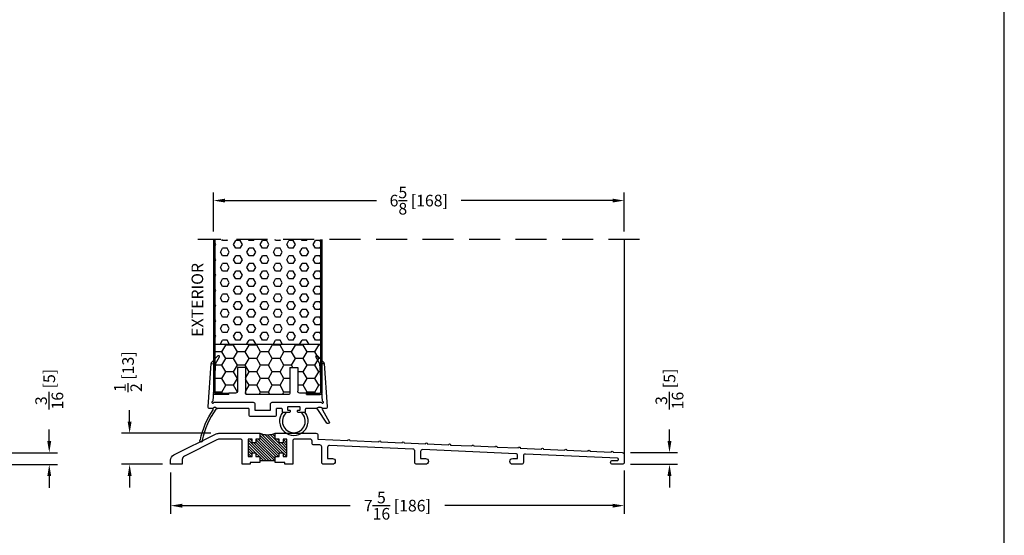
# Model space of a CAD drawing. Extents: x -52 to 1150, y 0 to 124.
# Drawn here: x 1134 to 1150, y 12 to 20 of the extents above; entities that cross this region are included whole.
import ezdxf

# ---------------------------------------------------------------- set-up
doc = ezdxf.new("R2010")
doc.units = 0
doc.header["$LTSCALE"] = 4
doc.header["$MEASUREMENT"] = 0
doc.header["$PDMODE"] = 35
doc.linetypes.add('HIDDEN', pattern=[0.375, 0.25, -0.125])
doc.layers.get('DEFPOINTS').update_dxf_attribs({"linetype": 'CONTINUOUS'})
for name, color, linetype in [('ALUMINUM', 251, 'CONTINUOUS'), ('DIMS', 5, 'CONTINUOUS'), ('Foam', 41, 'CONTINUOUS'), ('HIDDEN', 1, 'HIDDEN'), ('PVC', 150, 'CONTINUOUS'), ('STEEL', 172, 'CONTINUOUS'), ('Title Block', 7, 'CONTINUOUS'), ('Vinyl Parts', 7, 'CONTINUOUS'), ('Weather Strip', 8, 'CONTINUOUS'), ('WOOD_PARTS', 44, 'CONTINUOUS')]:
    doc.layers.add(name, color=color, linetype=linetype)
doc.styles.get("Standard").update_dxf_attribs({"font": 'romans.shx'})
doc.dimstyles.new('inches & mm', dxfattribs={"dimtxt": 1, "dimasz": 1, "dimexe": 0.7, "dimexo": 0.7, "dimgap": 0.375, "dimtad": 0, "dimdec": 4, "dimzin": 1, "dimdsep": 46, "dimlunit": 5, "dimtxsty": 'Standard', "dimcen": 0, "dimclrd": 256, "dimclre": 256, "dimclrt": 256, "dimadec": 0, "dimazin": 0, "dimtfac": 1, "dimtdec": 4, "dimtofl": 0, "dimtmove": 2, "dimatfit": 3, "dimfxl": 0, "dimtolj": 1, "dimtzin": 0, "dimarcsym": 0})

# ---------------------------------------------------------------- blocks, each defined once
blk = doc.blocks.new('*D853')
at = {"layer": 'DEFPOINTS', "color": 0}
for p in [(1136.558, 13.064), (1143.871, 13.096), (1143.871, 12.397)]:
    blk.add_point(p, dxfattribs=at)
at = {"layer": 'DIMS', "lineweight": -2}
for p, q in [((1136.558, 12.933), (1136.558, 12.265)), ((1143.871, 12.964), (1143.871, 12.265)), ((1136.746, 12.397), (1139.452, 12.397)), ((1143.683, 12.397), (1140.977, 12.397))]:
    blk.add_line(p, q, dxfattribs=at)
at = {"layer": 'DIMS'}
for points in [[(1136.746, 12.428), (1136.746, 12.365), (1136.558, 12.397)], [(1143.683, 12.428), (1143.683, 12.365), (1143.871, 12.397)]]:
    blk.add_solid(points, dxfattribs=at)
at = {"layer": 'DIMS', "insert": (1140.214, 12.397), "char_height": 0.1875, "attachment_point": 5}
blk.add_mtext('\\A1;7{\\H1x;\\S5/16;} [186]', dxfattribs=at)
blk = doc.blocks.new('*D854')
at = {"layer": 'DEFPOINTS', "color": 0}
for p in [(1143.841, 13.253), (1144.602, 13.253), (1143.839, 13.064)]:
    blk.add_point(p, dxfattribs=at)
at = {"layer": 'DIMS', "lineweight": -2}
for p, q in [((1144.602, 13.441), (1144.602, 13.628)), ((1143.972, 13.253), (1144.733, 13.253)), ((1143.971, 13.064), (1144.733, 13.064)), ((1144.602, 12.877), (1144.602, 12.689))]:
    blk.add_line(p, q, dxfattribs=at)
at = {"layer": 'DIMS'}
for points in [[(1144.57, 13.441), (1144.633, 13.441), (1144.602, 13.253)], [(1144.57, 12.877), (1144.633, 12.877), (1144.602, 13.064)]]:
    blk.add_solid(points, dxfattribs=at)
at = {"layer": 'DIMS', "insert": (1144.602, 14.279), "char_height": 0.1875, "attachment_point": 5, "rotation": 90}
blk.add_mtext('\\A1;{\\H1x;\\S3/16;} [5]', dxfattribs=at)
blk = doc.blocks.new('*D855')
at = {"layer": 'DEFPOINTS', "color": 0}
for p in [(1137.338, 13.564), (1135.897, 13.064), (1136.558, 13.064)]:
    blk.add_point(p, dxfattribs=at)
at = {"layer": 'DIMS', "lineweight": -2}
for p, q in [((1135.897, 13.752), (1135.897, 13.939)), ((1137.206, 13.564), (1135.766, 13.564)), ((1136.427, 13.064), (1135.766, 13.064)), ((1135.897, 12.877), (1135.897, 12.689))]:
    blk.add_line(p, q, dxfattribs=at)
at = {"layer": 'DIMS'}
for points in [[(1135.866, 13.752), (1135.929, 13.752), (1135.897, 13.564)], [(1135.866, 12.877), (1135.929, 12.877), (1135.897, 13.064)]]:
    blk.add_solid(points, dxfattribs=at)
at = {"layer": 'DIMS', "insert": (1135.872, 14.558), "char_height": 0.1875, "attachment_point": 5, "rotation": 90}
blk.add_mtext('\\A1;{\\H1x;\\S1/2;} [13]', dxfattribs=at)
blk = doc.blocks.new('A$C7E582F33')
at = {"layer": 'Foam'}
h = blk.add_hatch(dxfattribs=at)
h.set_pattern_fill('HEX', color=256, scale=0.57, style=0)
h.set_pattern_definition([(0, (-34.09025, -48.24036), (0, 0.12340862), [0.07125, -0.1425]), (120, (-34.09025, -48.24036), (-0.106875, -0.0617043), [0.07125, -0.1425]), (60, (-34.019, -48.24036), (-0.106875, 0.0617043), [0.07125, -0.1425])])
h.paths.add_polyline_path([(0.851, 0.812), (0.851, 2.5), (-0.851, 2.5), (-0.851, 0.812)])
at = {"layer": 'PVC'}
h = blk.add_hatch(dxfattribs=at)
h.set_pattern_fill('HONEY', color=256, style=0)
h.set_pattern_definition([(0, (-9.76014, -61.11392), (0.1875, 0.10825317), [0.125, -0.25]), (120, (-9.76014, -61.11392), (-0.1875, 0.10825318), [0.125, -0.25]), (60, (-9.76014, -61.11392), (4e-10, 0.21650635), [-0.25, 0.125])])
h.paths.add_polyline_path([(-0.359, 0.031, 0.414214), (-0.328, 0), (0.328, 0, 0.414214), (0.359, 0.031), (0.359, 0.437), (0.484, 0.437), (0.484, 0.055, 0.414214), (0.516, 0.024), (0.625, 0.024), (0.844, 0.024, 0.414214), (0.851, 0.031), (0.851, 0.812), (-0.851, 0.812), (-0.851, 0.031, 0.414214), (-0.844, 0.024), (-0.625, 0.024), (-0.516, 0.024, 0.414214), (-0.484, 0.055), (-0.484, 0.437), (-0.359, 0.437)])
for p, q in [((0.851, 0.812), (-0.851, 0.812)), ((-0.359, 0.437), (-0.484, 0.437)), ((-0.484, 0.437), (-0.484, 0.055)), ((-0.359, 0.437), (-0.359, 0.031)), ((0.359, 0.437), (0.359, 0.031)), ((0.359, 0.437), (0.484, 0.437)), ((0.484, 0.437), (0.484, 0.055)), ((-0.625, 0.024), (-0.516, 0.024)), ((-0.328, 0), (0.328, 0)), ((0.516, 0.024), (0.625, 0.024))]:
    blk.add_line(p, q, dxfattribs=at)
for centre, start, end in [((-0.516, 0.055), 270, 0), ((-0.328, 0.031), 180, 270), ((0.328, 0.031), 270, 0), ((0.516, 0.055), 180, 270)]:
    blk.add_arc(centre, 0.0312, start, end, dxfattribs=at)
at = {"layer": 'STEEL'}
for p, q in [((-0.875, 2.5), (-0.875, 0.031)), ((-0.851, 2.5), (-0.851, 0.031)), ((0.851, 2.5), (0.851, 0.031)), ((0.875, 2.5), (0.875, 0.031)), ((-0.625, 0.024), (-0.844, 0.024)), ((-0.625, 0), (-0.625, 0.024)), ((0.844, 0.024), (0.625, 0.024)), ((0.625, 0), (0.625, 0.024)), ((-0.625, 0), (-0.844, 0)), ((0.625, 0), (0.844, 0))]:
    blk.add_line(p, q, dxfattribs=at)
for centre, radius, start, end in [((-0.844, 0.031), 0.0312, 180, 270), ((-0.844, 0.031), 0.00725, 180, 270), ((0.844, 0.031), 0.00725, 270, 0), ((0.844, 0.031), 0.0312, 270, 0)]:
    blk.add_arc(centre, radius, start, end, dxfattribs=at)
blk = doc.blocks.new('A$C3E355258')
at = {"layer": 'ALUMINUM'}
for p, q in [((-1.391, -0.051), (-1.123, 0.217)), ((-1.391, -0.096), (-1.081, 0.214)), ((-1.326, -0.075), (-1.034, 0.217)), ((-1.282, -0.075), (-0.978, 0.23)), ((-1.266, -0.103), (-0.954, 0.209)), ((-1.256, -0.137), (-0.954, 0.165)), ((-1.204, 0.225), (-1.194, 0.234)), ((-1.204, 0.18), (-1.16, 0.224)), ((-1.391, 0.125), (-1.372, 0.144)), ((-1.391, 0.081), (-1.329, 0.144)), ((-1.391, 0.037), (-1.329, 0.1)), ((-1.391, -0.007), (-1.302, 0.082)), ((-1.266, 0.118), (-1.24, 0.144)), ((-1.212, -0.137), (-0.93, 0.144)), ((-1.204, -0.173), (-0.891, 0.139)), ((-1.194, -0.207), (-0.891, 0.095)), ((-1.149, -0.207), (-0.86, 0.082)), ((-1.105, -0.207), (-0.766, 0.132)), ((-1.061, -0.207), (-0.766, 0.088)), ((-0.884, -0.075), (-0.766, 0.043)), ((-0.829, 0.113), (-0.798, 0.144)), ((-1.389, -0.137), (-1.329, -0.077)), ((-1.344, -0.137), (-1.329, -0.121)), ((-1.017, -0.207), (-0.954, -0.144)), ((-0.947, -0.137), (-0.891, -0.082)), ((-0.902, -0.137), (-0.891, -0.126)), ((-0.84, -0.075), (-0.766, -0.001)), ((-0.829, -0.108), (-0.766, -0.045)), ((-0.814, -0.137), (-0.766, -0.089)), ((-0.77, -0.137), (-0.766, -0.133)), ((-0.973, -0.207), (-0.954, -0.188))]:
    blk.add_line(p, q, dxfattribs=at)
blk.add_lwpolyline([(-3.625, -0.262), (-3.485, -0.262, 0.414214), (-3.454, -0.231), (-3.454, -0.049, -0.401304), (-3.424, -0.018), (-2.08, 0.042, -0.427242), (-2.047, 0.011), (-2.047, -0.168), (-2.125, -0.168, 0.414214), (-2.172, -0.215, 0.414214), (-2.125, -0.262), (-1.985, -0.262, 0.414214), (-1.954, -0.231), (-1.954, 0.019, -0.414214), (-1.922, 0.05), (-1.829, 0.05, 0.414214), (-1.797, 0.082), (-1.797, 0.113, -0.414214), (-1.766, 0.144), (-1.516, 0.144, -0.414214), (-1.485, 0.113), (-1.485, -0.262), (-1.36, -0.262), (-1.36, -0.231), (-1.204, -0.231), (-1.204, -0.137), (-1.266, -0.137), (-1.266, -0.075), (-1.329, -0.075), (-1.329, -0.137), (-1.391, -0.137), (-1.391, 0.144), (-1.329, 0.144), (-1.329, 0.082), (-1.266, 0.082), (-1.266, 0.144), (-1.204, 0.144), (-1.204, 0.238), (-1.86, 0.238, 0.414214), (-1.891, 0.207), (-1.891, 0.144), (-2.375, 0.123, 1), (-2.406, 0.121), (-2.875, 0.101, 1), (-2.906, 0.099), (-3.249, 0.084, 1), (-3.28, 0.083), (-3.624, 0.067, 1), (-3.655, 0.066), (-3.998, 0.051, 1), (-4.03, 0.049), (-4.373, 0.034, 1), (-4.404, 0.033), (-4.748, 0.018, 1), (-4.779, 0.016), (-5.122, 0.001, 1), (-5.154, 0), (-5.497, -0.016, 1), (-5.528, -0.017), (-5.872, -0.032, 1), (-5.903, -0.034), (-6.246, -0.049, 1), (-6.277, -0.05), (-6.621, -0.065, 1), (-6.652, -0.067), (-6.799, -0.073, 0.401304), (-6.829, -0.105), (-6.829, -0.231, 0.414214), (-6.797, -0.262), (-6.641, -0.262, 0.414214), (-6.61, -0.231, 0.414214), (-6.641, -0.2), (-6.719, -0.2, -0.414214), (-6.735, -0.184), (-6.735, -0.179, -0.401304), (-6.72, -0.164), (-5.236, -0.098, -0.427242), (-5.204, -0.129), (-5.204, -0.231, 0.414214), (-5.172, -0.262), (-5.032, -0.262, 0.414214), (-4.985, -0.215, 0.414214), (-5.032, -0.168), (-5.11, -0.168), (-5.11, -0.122, -0.401304), (-5.08, -0.091), (-3.58, -0.025, -0.427242), (-3.547, -0.056), (-3.547, -0.168), (-3.625, -0.168, 0.414214), (-3.672, -0.215, 0.414214)], format="xyb", close=True, dxfattribs=at)
blk.add_lwpolyline([(-0.954, 0.238), (-0.954, 0.144), (-0.954, 0.144), (-0.891, 0.144), (-0.891, 0.082), (-0.891, 0.082), (-0.829, 0.082), (-0.829, 0.082), (-0.829, 0.144), (-0.829, 0.144), (-0.766, 0.144), (-0.766, -0.137), (-0.829, -0.137), (-0.829, -0.075), (-0.829, -0.075), (-0.891, -0.075), (-0.891, -0.075), (-0.891, -0.137), (-0.954, -0.137), (-0.954, -0.231), (-0.797, -0.231), (-0.797, -0.262), (-0.672, -0.262), (-0.672, -0.262), (-0.672, 0.113, -0.414214), (-0.641, 0.144), (-0.318, 0.144, -0.116434), (-0.262, 0.131), (-0.262, 0.131), (0.262, -0.131), (0.262, -0.131, -0.284079), (0.296, -0.187), (0.296, -0.262), (0.484, -0.262), (0.484, -0.195, 0.284079), (0.432, -0.111), (0.432, -0.111), (-0.24, 0.225, 0.116434), (-0.296, 0.238), (-0.954, 0.238), (-0.954, 0.238, -0.1875), (-1.204, 0.238)], format="xyb", dxfattribs=at)
blk.add_lwpolyline([(-1.204, -0.207), (-0.954, -0.207)], dxfattribs=at)
blk = doc.blocks.new('*D858')
at = {"layer": 'DEFPOINTS', "color": 0}
for p in [(1133.842, 13.251), (1134.602, 13.251), (1133.839, 13.061)]:
    blk.add_point(p, dxfattribs=at)
at = {"layer": 'DIMS', "lineweight": -2}
for p, q in [((1134.602, 13.438), (1134.602, 13.626)), ((1133.973, 13.251), (1134.733, 13.251)), ((1133.971, 13.061), (1134.733, 13.061)), ((1134.602, 12.874), (1134.602, 12.686))]:
    blk.add_line(p, q, dxfattribs=at)
at = {"layer": 'DIMS'}
for points in [[(1134.57, 13.438), (1134.633, 13.438), (1134.602, 13.251)], [(1134.57, 12.874), (1134.633, 12.874), (1134.602, 13.061)]]:
    blk.add_solid(points, dxfattribs=at)
at = {"layer": 'DIMS', "insert": (1134.602, 14.276), "char_height": 0.1875, "attachment_point": 5, "rotation": 90}
blk.add_mtext('\\A1;{\\H1x;\\S3/16;} [5]', dxfattribs=at)
blk = doc.blocks.new('*D859')
at = {"layer": 'DEFPOINTS', "color": 0}
for p in [(1137.248, 17.319), (1137.248, 16.689), (1143.871, 16.689)]:
    blk.add_point(p, dxfattribs=at)
at = {"layer": 'DIMS', "lineweight": -2}
for p, q in [((1137.248, 16.821), (1137.248, 17.45)), ((1137.436, 17.319), (1139.877, 17.319)), ((1143.683, 17.319), (1141.241, 17.319)), ((1143.871, 16.821), (1143.871, 17.45))]:
    blk.add_line(p, q, dxfattribs=at)
at = {"layer": 'DIMS'}
for points in [[(1137.436, 17.35), (1137.436, 17.288), (1137.248, 17.319)], [(1143.683, 17.35), (1143.683, 17.288), (1143.871, 17.319)]]:
    blk.add_solid(points, dxfattribs=at)
at = {"layer": 'DIMS', "insert": (1140.559, 17.319), "char_height": 0.1875, "attachment_point": 5}
blk.add_mtext('\\A1;6{\\H1x;\\S5/8;} [168]', dxfattribs=at)
blk = doc.blocks.new('A$C0FEE65E3')
at = {"layer": 'Vinyl Parts'}
for p, q in [((-0.831, 0.751), (-0.762, 0.746)), ((-0.826, 0.752), (-0.826, 0.752)), ((-0.826, 0.752), (-0.826, 0.751)), ((0.991, 0.751), (0.922, 0.746)), ((0.991, 0.752), (0.991, 0.751)), ((0.991, 0.752), (0.991, 0.752)), ((-0.225, 0.025), (-0.225, -0.07)), ((-0.125, 0), (0.125, 0)), ((0.225, -0.07), (0.225, 0.025)), ((-0.195, -0.1), (0.195, -0.1))]:
    blk.add_line(p, q, dxfattribs=at)
for points in [[(-0.225, 0.025), (-0.731, 0.025, -0.232442), (-0.743, 0.031, 0.491435), (-0.8, 0.031, -0.232442), (-0.812, 0.025), (-0.855, 0.025, -0.434812), (-0.88, 0.052), (-0.831, 0.751), (-0.762, 0.746), (-0.803, 0.151, -0.267949), (-0.812, 0.138, 1.351422), (-0.792, 0.117, -0.267949), (-0.779, 0.125), (-0.155, 0.125, -0.414214), (-0.125, 0.095), (-0.125, 0)], [(0.125, 0), (0.125, 0.095, -0.414214), (0.155, 0.125), (0.939, 0.125, -0.267949), (0.952, 0.117, 1.351422), (0.972, 0.138, -0.267949), (0.963, 0.151), (0.922, 0.746), (0.991, 0.751), (1.04, 0.052, -0.434812), (1.015, 0.025), (0.976, 0.025, -0.173759), (0.966, 0.028, 0.358336), (0.874, 0.028, -0.173759), (0.864, 0.025), (0.702, 0.025, 0.414214), (0.687, 0.01), (0.687, -0.025, -0.414214), (0.672, -0.04), (0.577, -0.04, -0.414214), (0.562, -0.025), (0.562, -0.015, -0.414214), (0.577, 0), (0.598, 0, 0.414214), (0.603, 0.005), (0.603, 0.045, 0.414214), (0.598, 0.05), (0.406, 0.05, 0.414214), (0.401, 0.045), (0.401, 0.005, 0.414214), (0.406, 0), (0.427, 0, -0.414214), (0.442, -0.015), (0.442, -0.025, -0.414214), (0.427, -0.04), (0.332, -0.04, -0.414214), (0.317, -0.025), (0.317, 0.01, 0.414214), (0.302, 0.025), (0.225, 0.025)]]:
    blk.add_lwpolyline(points, format="xyb", dxfattribs=at)
for centre, radius, start, end in [((0.966, 0.75), 0.025, 4, 44.4309), ((-0.195, -0.07), 0.03, 180, 270), ((0.195, -0.07), 0.03, 270, 0)]:
    blk.add_arc(centre, radius, start, end, dxfattribs=at)
at = {"layer": 'Weather Strip'}
for p, q in [((-0.762, 0.746), (-0.698, 0.857)), ((0.922, 0.746), (0.858, 0.857)), ((0.881, 0.873), (0.984, 0.767))]:
    blk.add_line(p, q, dxfattribs=at)
blk.add_lwpolyline([(-0.702, 0.875, 0.361842), (-0.721, 0.873), (-0.824, 0.767, 0.178266), (-0.831, 0.752)], format="xyb", dxfattribs=at)
for points in [[(-0.731, 0.025, 0.238868), (-0.755, 0.013, 0.109447), (-0.975, -0.486, 0.166886), (-0.974, -0.489, -1.999467), (-1.006, -0.483, 0.15771), (-1.004, -0.481, -0.102602), (-0.8, 0.001, 0.6049), (-0.812, 0.025, 0.232442), (-0.8, 0.031, -0.491435), (-0.743, 0.031, 0.232442)], [(0.963, 0.003), (1.074, -0.19, -0.414214), (1.069, -0.21), (1.056, -0.218, -0.398711), (1.036, -0.213), (0.889, 0.011, 0.253739), (0.864, 0.025, 0.173759), (0.874, 0.028, -0.358336), (0.966, 0.028, 0.173759), (0.976, 0.025, 0.57735)]]:
    blk.add_lwpolyline(points, format="xyb", close=True, dxfattribs=at)
for centre, radius, start, end in [((-0.709, 0.864), 0.013, 330.1107, 56), ((0.869, 0.864), 0.013, 124, 209.8893), ((0.87, 0.862), 0.015, 44.4309, 124), ((0.502, -0.18), 0.23, 141.3526, 38.6474), ((0.502, -0.18), 0.185, 130.7541, 49.2459)]:
    blk.add_arc(centre, radius, start, end, dxfattribs=at)

msp = doc.modelspace()

# ---------------------------------------------------------------- linework, layer by layer
at = {"layer": 'ALUMINUM'}
msp.add_line((1143.87063, 16.68946), (1143.87063, 13.22205), dxfattribs=at)
at = {"layer": 'HIDDEN', "ltscale": 0.5}
msp.add_line((1144.12063, 16.68946), (1136.99813, 16.68946), dxfattribs=at)
at = {"layer": 'Title Block'}
msp.add_lwpolyline([(1100, 0), (1150, 0), (1150, 50), (1100, 50)], close=True, dxfattribs=at)

# ---------------------------------------------------------------- block references
at = {"layer": 'ALUMINUM', "xscale": -1}
msp.add_blockref('A$C3E355258', (1137.04203, 13.32658), dxfattribs=at)
at = {"layer": 'Vinyl Parts'}
msp.add_blockref('A$C0FEE65E3', (1138.04313, 13.93945), dxfattribs=at)
at = {"layer": 'WOOD_PARTS', "xscale": -1}
msp.add_blockref('A$C7E582F33', (1138.12313, 14.18945), dxfattribs=at)

# ---------------------------------------------------------------- texts
at = {"layer": 'DIMS'}
msp.add_text('EXTERIOR', height=0.1875, rotation=90, dxfattribs=at).set_placement((1137.08354, 15.12129))

# ---------------------------------------------------------------- dimensions: what is measured, and where the dimension line sits
dim = msp.add_linear_dim(base=(1137.24813, 17.31918), p1=(1143.87063, 16.68946), p2=(1137.24813, 16.68946), dimstyle='inches & mm', override={"dimscale": 0.1875}, dxfattribs=at)
dim.commit()
dim.dimension.update_dxf_attribs({"geometry": '*D859', "text_midpoint": (1140.55938, 17.31918)})
for base, p1, p2, picture, middle in [((1135.89738, 13.06445), (1137.33764, 13.56445), (1136.55813, 13.06445), '*D855', (1135.87196, 14.55773)), ((1134.60161, 13.25088), (1133.83938, 13.06122), (1133.84171, 13.25088), '*D858', (1134.60161, 14.27552)), ((1144.60161, 13.25327), (1143.83938, 13.06445), (1143.84077, 13.25327), '*D854', (1144.60161, 14.27875))]:
    dim = msp.add_linear_dim(base=base, p1=p1, p2=p2, angle=90, dimstyle='inches & mm', override={"dimscale": 0.1875}, dxfattribs=at)
    dim.commit()
    dim.dimension.update_dxf_attribs({"geometry": picture, "text_midpoint": middle, "dimtype": 160})
dim = msp.add_linear_dim(base=(1143.87063, 12.39667), p1=(1136.55813, 13.06445), p2=(1143.87063, 13.0957), angle=180, dimstyle='inches & mm', override={"dimscale": 0.1875}, dxfattribs=at)
dim.commit()
dim.dimension.update_dxf_attribs({"geometry": '*D853', "text_midpoint": (1140.21438, 12.39667)})

doc.saveas('drawing.dxf')
